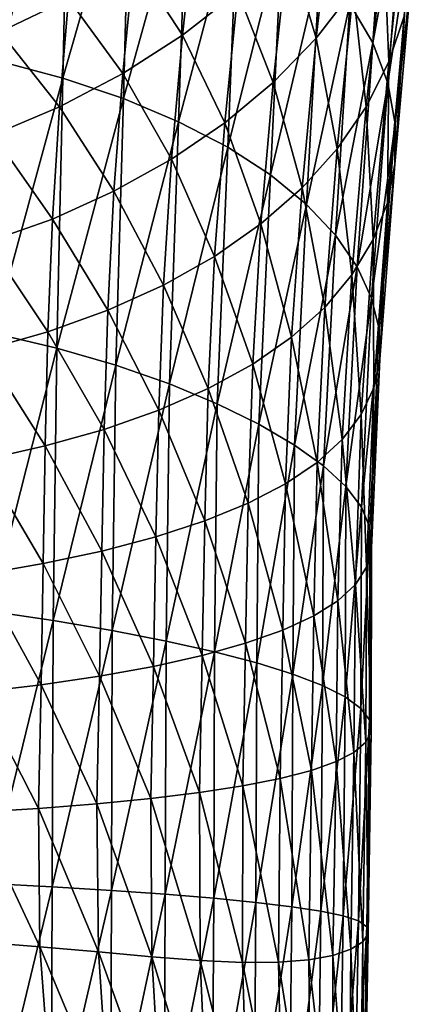
# Model space of a CAD drawing. Extents: x -0.023 to 0.023, y -0.121 to 0.023.
# Drawn here: x 0.009 to 0.018, y -0.048 to -0.025 of the extents above; entities that cross this region are included whole.
import ezdxf

# ---------------------------------------------------------------- set-up
doc = ezdxf.new("R2010")
doc.units = 0
doc.header["$MEASUREMENT"] = 0
doc.layers.get('0').update_dxf_attribs({"linetype": 'CONTINUOUS'})

msp = doc.modelspace()

# ---------------------------------------------------------------- linework, layer by layer
for points in [[(0.01001, -0.020778, 0.11109), (0.008501, -0.020353, 0.111879), (0.008408, -0.026237, 0.113768)], [(0.01001, -0.020778, 0.11109), (0.008408, -0.026237, 0.113768), (0.009887, -0.026634, 0.112923)], [(0.011417, -0.021289, 0.110167), (0.01001, -0.020778, 0.11109), (0.009887, -0.026634, 0.112923)], [(0.017279, -0.020884, 0.100556), (0.016408, -0.024942, 0.103966), (0.016925, -0.025831, 0.102515)], [(0.017643, -0.021946, 0.099157), (0.017279, -0.020884, 0.100556), (0.016925, -0.025831, 0.102515)], [(0.011417, -0.021289, 0.110167), (0.009887, -0.026634, 0.112923), (0.011261, -0.027098, 0.111938)], [(0.012706, -0.021881, 0.10912), (0.011417, -0.021289, 0.110167), (0.011261, -0.027098, 0.111938)], [(0.012706, -0.021881, 0.10912), (0.011261, -0.027098, 0.111938), (0.012513, -0.027622, 0.110824)], [(0.01386, -0.022552, 0.107961), (0.012706, -0.021881, 0.10912), (0.012513, -0.027622, 0.110824)], [(0.017643, -0.021946, 0.099157), (0.016925, -0.025831, 0.102515), (0.017267, -0.026745, 0.101031)], [(0.017825, -0.02303, 0.097739), (0.017643, -0.021946, 0.099157), (0.017267, -0.026745, 0.101031)], [(0.017176, -0.023482, 0.09021), (0.017706, -0.022284, 0.091454), (0.017293, -0.026266, 0.093524)], [(0.017706, -0.022284, 0.091454), (0.017645, -0.025205, 0.094907), (0.017293, -0.026266, 0.093524)], [(0.01386, -0.022552, 0.107961), (0.012513, -0.027622, 0.110824), (0.013631, -0.028201, 0.109597)], [(0.014869, -0.023292, 0.106705), (0.01386, -0.022552, 0.107961), (0.013631, -0.028201, 0.109597)], [(0.015004, -0.023582, 0.084668), (0.016017, -0.022408, 0.08563), (0.015638, -0.025727, 0.08787)], [(0.016017, -0.022408, 0.08563), (0.016484, -0.024633, 0.089011), (0.015638, -0.025727, 0.08787)], [(0.011499, -0.023958, 0.080001), (0.012899, -0.022955, 0.080628), (0.012603, -0.025658, 0.082963)], [(0.012899, -0.022955, 0.080628), (0.013858, -0.024674, 0.083777), (0.012603, -0.025658, 0.082963)], [(0.017825, -0.02303, 0.097739), (0.017267, -0.026745, 0.101031), (0.017433, -0.027667, 0.09953)], [(0.017824, -0.024122, 0.096317), (0.017825, -0.02303, 0.097739), (0.017433, -0.027667, 0.09953)], [(0.008648, -0.023386, 0.076574), (0.010015, -0.024835, 0.079451), (0.008459, -0.025579, 0.078978)], [(0.014869, -0.023292, 0.106705), (0.013631, -0.028201, 0.109597), (0.014605, -0.028829, 0.108273)], [(0.015721, -0.024092, 0.105368), (0.014869, -0.023292, 0.106705), (0.014605, -0.028829, 0.108273)], [(0.013858, -0.024674, 0.083777), (0.015004, -0.023582, 0.084668), (0.014662, -0.026733, 0.086801)], [(0.015004, -0.023582, 0.084668), (0.015638, -0.025727, 0.08787), (0.014662, -0.026733, 0.086801)], [(0.016484, -0.024633, 0.089011), (0.017176, -0.023482, 0.09021), (0.01678, -0.027281, 0.092178)], [(0.017176, -0.023482, 0.09021), (0.017293, -0.026266, 0.093524), (0.01678, -0.027281, 0.092178)], [(0.010015, -0.024835, 0.079451), (0.011499, -0.023958, 0.080001), (0.011251, -0.026529, 0.08223)], [(0.011499, -0.023958, 0.080001), (0.012603, -0.025658, 0.082963), (0.011251, -0.026529, 0.08223)], [(0.015721, -0.024092, 0.105368), (0.014605, -0.028829, 0.108273), (0.015421, -0.0295, 0.106866)], [(0.016408, -0.024942, 0.103966), (0.015721, -0.024092, 0.105368), (0.015421, -0.0295, 0.106866)], [(0.017824, -0.024122, 0.096317), (0.017433, -0.027667, 0.09953), (0.017425, -0.028584, 0.098026)], [(0.017645, -0.025205, 0.094907), (0.017824, -0.024122, 0.096317), (0.017425, -0.028584, 0.098026)], [(0.012603, -0.025658, 0.082963), (0.013858, -0.024674, 0.083777), (0.013566, -0.027648, 0.085808)], [(0.013858, -0.024674, 0.083777), (0.014662, -0.026733, 0.086801), (0.013566, -0.027648, 0.085808)], [(0.015638, -0.025727, 0.08787), (0.016484, -0.024633, 0.089011), (0.016119, -0.028236, 0.090888)], [(0.016484, -0.024633, 0.089011), (0.01678, -0.027281, 0.092178), (0.016119, -0.028236, 0.090888)], [(0.008459, -0.025579, 0.078978), (0.010015, -0.024835, 0.079451), (0.009812, -0.027284, 0.081585)], [(0.010015, -0.024835, 0.079451), (0.011251, -0.026529, 0.08223), (0.009812, -0.027284, 0.081585)], [(0.016408, -0.024942, 0.103966), (0.015421, -0.0295, 0.106866), (0.016077, -0.030201, 0.105395)], [(0.016925, -0.025831, 0.102515), (0.016408, -0.024942, 0.103966), (0.016077, -0.030201, 0.105395)], [(0.017645, -0.025205, 0.094907), (0.017425, -0.028584, 0.098026), (0.017258, -0.029461, 0.09654)], [(0.017293, -0.026266, 0.093524), (0.017645, -0.025205, 0.094907), (0.017258, -0.029461, 0.09654)], [(0.008459, -0.025579, 0.078978), (0.009812, -0.027284, 0.081585), (0.0083, -0.02792, 0.081029)], [(0.011251, -0.026529, 0.08223), (0.012603, -0.025658, 0.082963), (0.012356, -0.028476, 0.084901)], [(0.012603, -0.025658, 0.082963), (0.013566, -0.027648, 0.085808), (0.012356, -0.028476, 0.084901)], [(0.014662, -0.026733, 0.086801), (0.015638, -0.025727, 0.08787), (0.015319, -0.029122, 0.089665)], [(0.015638, -0.025727, 0.08787), (0.016119, -0.028236, 0.090888), (0.015319, -0.029122, 0.089665)], [(0.016925, -0.025831, 0.102515), (0.016077, -0.030201, 0.105395), (0.016569, -0.030919, 0.10388)], [(0.017267, -0.026745, 0.101031), (0.016925, -0.025831, 0.102515), (0.016569, -0.030919, 0.10388)], [(0.009887, -0.026634, 0.112923), (0.008408, -0.026237, 0.113768), (0.008303, -0.032422, 0.115054)], [(0.01678, -0.027281, 0.092178), (0.017293, -0.026266, 0.093524), (0.016934, -0.030298, 0.095089)], [(0.017293, -0.026266, 0.093524), (0.017258, -0.029461, 0.09654), (0.016934, -0.030298, 0.095089)], [(0.009812, -0.027284, 0.081585), (0.011251, -0.026529, 0.08223), (0.011047, -0.029203, 0.084084)], [(0.011251, -0.026529, 0.08223), (0.012356, -0.028476, 0.084901), (0.011047, -0.029203, 0.084084)], [(0.009887, -0.026634, 0.112923), (0.008303, -0.032422, 0.115054), (0.00975, -0.032765, 0.114153)], [(0.011261, -0.027098, 0.111938), (0.009887, -0.026634, 0.112923), (0.00975, -0.032765, 0.114153)], [(0.013566, -0.027648, 0.085808), (0.014662, -0.026733, 0.086801), (0.014385, -0.029943, 0.088514)], [(0.014662, -0.026733, 0.086801), (0.015319, -0.029122, 0.089665), (0.014385, -0.029943, 0.088514)], [(0.017267, -0.026745, 0.101031), (0.016569, -0.030919, 0.10388), (0.016901, -0.031633, 0.102337)], [(0.017433, -0.027667, 0.09953), (0.017267, -0.026745, 0.101031), (0.016901, -0.031633, 0.102337)], [(0.011261, -0.027098, 0.111938), (0.00975, -0.032765, 0.114153), (0.011089, -0.033151, 0.113111)], [(0.012513, -0.027622, 0.110824), (0.011261, -0.027098, 0.111938), (0.011089, -0.033151, 0.113111)], [(0.0083, -0.02792, 0.081029), (0.009812, -0.027284, 0.081585), (0.009648, -0.029832, 0.083358)], [(0.009812, -0.027284, 0.081585), (0.011047, -0.029203, 0.084084), (0.009648, -0.029832, 0.083358)], [(0.016119, -0.028236, 0.090888), (0.01678, -0.027281, 0.092178), (0.016454, -0.031097, 0.093682)], [(0.01678, -0.027281, 0.092178), (0.016934, -0.030298, 0.095089), (0.016454, -0.031097, 0.093682)], [(0.012513, -0.027622, 0.110824), (0.011089, -0.033151, 0.113111), (0.012306, -0.033576, 0.11194)], [(0.013631, -0.028201, 0.109597), (0.012513, -0.027622, 0.110824), (0.012306, -0.033576, 0.11194)], [(0.012356, -0.028476, 0.084901), (0.013566, -0.027648, 0.085808), (0.013332, -0.03068, 0.087442)], [(0.013566, -0.027648, 0.085808), (0.014385, -0.029943, 0.088514), (0.013332, -0.03068, 0.087442)], [(0.017433, -0.027667, 0.09953), (0.016901, -0.031633, 0.102337), (0.017074, -0.032332, 0.100785)], [(0.017425, -0.028584, 0.098026), (0.017433, -0.027667, 0.09953), (0.017074, -0.032332, 0.100785)], [(0.0083, -0.02792, 0.081029), (0.009648, -0.029832, 0.083358), (0.008175, -0.030352, 0.082726)], [(0.013631, -0.028201, 0.109597), (0.012306, -0.033576, 0.11194), (0.013392, -0.034028, 0.110658)], [(0.014605, -0.028829, 0.108273), (0.013631, -0.028201, 0.109597), (0.013392, -0.034028, 0.110658)], [(0.015319, -0.029122, 0.089665), (0.016119, -0.028236, 0.090888), (0.015834, -0.031838, 0.092332)], [(0.016119, -0.028236, 0.090888), (0.016454, -0.031097, 0.093682), (0.015834, -0.031838, 0.092332)], [(0.011047, -0.029203, 0.084084), (0.012356, -0.028476, 0.084901), (0.01217, -0.031332, 0.086451)], [(0.012356, -0.028476, 0.084901), (0.013332, -0.03068, 0.087442), (0.01217, -0.031332, 0.086451)], [(0.017425, -0.028584, 0.098026), (0.017074, -0.032332, 0.100785), (0.017088, -0.033014, 0.099241)], [(0.017258, -0.029461, 0.09654), (0.017425, -0.028584, 0.098026), (0.017088, -0.033014, 0.099241)], [(0.014605, -0.028829, 0.108273), (0.013392, -0.034028, 0.110658), (0.014341, -0.034494, 0.109285)], [(0.015421, -0.0295, 0.106866), (0.014605, -0.028829, 0.108273), (0.014341, -0.034494, 0.109285)], [(0.009648, -0.029832, 0.083358), (0.011047, -0.029203, 0.084084), (0.010905, -0.031902, 0.085551)], [(0.011047, -0.029203, 0.084084), (0.01217, -0.031332, 0.086451), (0.010905, -0.031902, 0.085551)], [(0.014385, -0.029943, 0.088514), (0.015319, -0.029122, 0.089665), (0.01508, -0.032515, 0.091039)], [(0.015319, -0.029122, 0.089665), (0.015834, -0.031838, 0.092332), (0.01508, -0.032515, 0.091039)], [(0.015421, -0.0295, 0.106866), (0.014341, -0.034494, 0.109285), (0.015148, -0.034965, 0.107839)], [(0.016077, -0.030201, 0.105395), (0.015421, -0.0295, 0.106866), (0.015148, -0.034965, 0.107839)], [(0.016934, -0.030298, 0.095089), (0.017258, -0.029461, 0.09654), (0.016948, -0.033667, 0.097718)], [(0.017258, -0.029461, 0.09654), (0.017088, -0.033014, 0.099241), (0.016948, -0.033667, 0.097718)], [(0.008175, -0.030352, 0.082726), (0.009648, -0.029832, 0.083358), (0.009545, -0.032393, 0.08475)], [(0.009648, -0.029832, 0.083358), (0.010905, -0.031902, 0.085551), (0.009545, -0.032393, 0.08475)], [(0.013332, -0.03068, 0.087442), (0.014385, -0.029943, 0.088514), (0.014198, -0.033128, 0.089818)], [(0.014385, -0.029943, 0.088514), (0.01508, -0.032515, 0.091039), (0.014198, -0.033128, 0.089818)], [(0.008175, -0.030352, 0.082726), (0.009545, -0.032393, 0.08475), (0.008098, -0.032805, 0.084056)], [(0.016077, -0.030201, 0.105395), (0.015148, -0.034965, 0.107839), (0.015808, -0.035436, 0.106334)], [(0.016569, -0.030919, 0.10388), (0.016077, -0.030201, 0.105395), (0.015808, -0.035436, 0.106334)], [(0.016454, -0.031097, 0.093682), (0.016934, -0.030298, 0.095089), (0.016664, -0.034274, 0.096225)], [(0.016934, -0.030298, 0.095089), (0.016948, -0.033667, 0.097718), (0.016664, -0.034274, 0.096225)], [(0.01217, -0.031332, 0.086451), (0.013332, -0.03068, 0.087442), (0.013189, -0.033682, 0.088673)], [(0.013332, -0.03068, 0.087442), (0.014198, -0.033128, 0.089818), (0.013189, -0.033682, 0.088673)], [(0.016569, -0.030919, 0.10388), (0.015808, -0.035436, 0.106334), (0.016315, -0.035908, 0.104786)], [(0.016901, -0.031633, 0.102337), (0.016569, -0.030919, 0.10388), (0.016315, -0.035908, 0.104786)], [(0.015834, -0.031838, 0.092332), (0.016454, -0.031097, 0.093682), (0.016234, -0.034839, 0.09477)], [(0.016454, -0.031097, 0.093682), (0.016664, -0.034274, 0.096225), (0.016234, -0.034839, 0.09477)], [(0.010905, -0.031902, 0.085551), (0.01217, -0.031332, 0.086451), (0.012063, -0.034174, 0.087617)], [(0.01217, -0.031332, 0.086451), (0.013189, -0.033682, 0.088673), (0.012063, -0.034174, 0.087617)], [(0.016901, -0.031633, 0.102337), (0.016315, -0.035908, 0.104786), (0.016668, -0.036375, 0.103218)], [(0.017074, -0.032332, 0.100785), (0.016901, -0.031633, 0.102337), (0.016668, -0.036375, 0.103218)], [(0.009545, -0.032393, 0.08475), (0.010905, -0.031902, 0.085551), (0.010824, -0.034611, 0.086659)], [(0.010905, -0.031902, 0.085551), (0.012063, -0.034174, 0.087617), (0.010824, -0.034611, 0.086659)], [(0.01508, -0.032515, 0.091039), (0.015834, -0.031838, 0.092332), (0.015662, -0.035362, 0.093366)], [(0.015834, -0.031838, 0.092332), (0.016234, -0.034839, 0.09477), (0.015662, -0.035362, 0.093366)], [(0.008098, -0.032805, 0.084056), (0.009545, -0.032393, 0.08475), (0.009485, -0.034985, 0.085806)], [(0.009545, -0.032393, 0.08475), (0.010824, -0.034611, 0.086659), (0.009485, -0.034985, 0.085806)], [(0.017074, -0.032332, 0.100785), (0.016668, -0.036375, 0.103218), (0.016862, -0.036841, 0.101639)], [(0.017088, -0.033014, 0.099241), (0.017074, -0.032332, 0.100785), (0.016862, -0.036841, 0.101639)], [(0.00975, -0.032765, 0.114153), (0.008303, -0.032422, 0.115054), (0.008225, -0.038739, 0.115898)], [(0.014198, -0.033128, 0.089818), (0.01508, -0.032515, 0.091039), (0.014947, -0.035843, 0.09202)], [(0.01508, -0.032515, 0.091039), (0.015662, -0.035362, 0.093366), (0.014947, -0.035843, 0.09202)], [(0.008098, -0.032805, 0.084056), (0.009485, -0.034985, 0.085806), (0.008053, -0.035309, 0.085071)], [(0.00975, -0.032765, 0.114153), (0.008225, -0.038739, 0.115898), (0.009666, -0.03895, 0.114972)], [(0.011089, -0.033151, 0.113111), (0.00975, -0.032765, 0.114153), (0.009666, -0.03895, 0.114972)], [(0.017088, -0.033014, 0.099241), (0.016862, -0.036841, 0.101639), (0.016901, -0.037296, 0.100066)], [(0.016948, -0.033667, 0.097718), (0.017088, -0.033014, 0.099241), (0.016901, -0.037296, 0.100066)], [(0.011089, -0.033151, 0.113111), (0.009666, -0.03895, 0.114972), (0.011005, -0.039177, 0.113908)], [(0.012306, -0.033576, 0.11194), (0.011089, -0.033151, 0.113111), (0.011005, -0.039177, 0.113908)], [(0.013189, -0.033682, 0.088673), (0.014198, -0.033128, 0.089818), (0.014095, -0.036284, 0.090746)], [(0.014198, -0.033128, 0.089818), (0.014947, -0.035843, 0.09202), (0.014095, -0.036284, 0.090746)], [(0.012306, -0.033576, 0.11194), (0.011005, -0.039177, 0.113908), (0.012229, -0.039417, 0.112716)], [(0.012063, -0.034174, 0.087617), (0.013189, -0.033682, 0.088673), (0.013111, -0.036683, 0.089553)], [(0.013392, -0.034028, 0.110658), (0.012306, -0.033576, 0.11194), (0.012229, -0.039417, 0.112716)], [(0.013189, -0.033682, 0.088673), (0.014095, -0.036284, 0.090746), (0.013111, -0.036683, 0.089553)], [(0.016664, -0.034274, 0.096225), (0.016948, -0.033667, 0.097718), (0.016785, -0.037735, 0.098509)], [(0.016948, -0.033667, 0.097718), (0.016901, -0.037296, 0.100066), (0.016785, -0.037735, 0.098509)], [(0.010824, -0.034611, 0.086659), (0.012063, -0.034174, 0.087617), (0.011999, -0.037048, 0.088454)], [(0.012063, -0.034174, 0.087617), (0.013111, -0.036683, 0.089553), (0.011999, -0.037048, 0.088454)], [(0.013392, -0.034028, 0.110658), (0.012229, -0.039417, 0.112716), (0.013329, -0.039661, 0.111413)], [(0.014341, -0.034494, 0.109285), (0.013392, -0.034028, 0.110658), (0.013329, -0.039661, 0.111413)], [(0.016234, -0.034839, 0.09477), (0.016664, -0.034274, 0.096225), (0.016536, -0.03813, 0.096979)], [(0.016664, -0.034274, 0.096225), (0.016785, -0.037735, 0.098509), (0.016536, -0.03813, 0.096979)], [(0.009485, -0.034985, 0.085806), (0.010824, -0.034611, 0.086659), (0.010773, -0.037371, 0.08746)], [(0.010824, -0.034611, 0.086659), (0.011999, -0.037048, 0.088454), (0.010773, -0.037371, 0.08746)], [(0.014341, -0.034494, 0.109285), (0.013329, -0.039661, 0.111413), (0.014293, -0.03991, 0.110009)], [(0.015148, -0.034965, 0.107839), (0.014341, -0.034494, 0.109285), (0.014293, -0.03991, 0.110009)], [(0.015662, -0.035362, 0.093366), (0.016234, -0.034839, 0.09477), (0.016135, -0.0385, 0.095486)], [(0.016234, -0.034839, 0.09477), (0.016536, -0.03813, 0.096979), (0.016135, -0.0385, 0.095486)], [(0.008053, -0.035309, 0.085071), (0.009485, -0.034985, 0.085806), (0.00944, -0.037657, 0.086578)], [(0.009485, -0.034985, 0.085806), (0.010773, -0.037371, 0.08746), (0.00944, -0.037657, 0.086578)], [(0.015148, -0.034965, 0.107839), (0.014293, -0.03991, 0.110009), (0.015114, -0.040165, 0.108526)], [(0.015808, -0.035436, 0.106334), (0.015148, -0.034965, 0.107839), (0.015114, -0.040165, 0.108526)], [(0.008053, -0.035309, 0.085071), (0.00944, -0.037657, 0.086578), (0.008016, -0.037902, 0.085819)], [(0.014947, -0.035843, 0.09202), (0.015662, -0.035362, 0.093366), (0.015584, -0.038844, 0.094042)], [(0.015808, -0.035436, 0.106334), (0.015114, -0.040165, 0.108526), (0.015785, -0.040422, 0.106987)], [(0.015662, -0.035362, 0.093366), (0.016135, -0.0385, 0.095486), (0.015584, -0.038844, 0.094042)], [(0.016315, -0.035908, 0.104786), (0.015808, -0.035436, 0.106334), (0.015785, -0.040422, 0.106987)], [(0.014095, -0.036284, 0.090746), (0.014947, -0.035843, 0.09202), (0.014883, -0.039165, 0.092661)], [(0.014947, -0.035843, 0.09202), (0.015584, -0.038844, 0.094042), (0.014883, -0.039165, 0.092661)], [(0.016315, -0.035908, 0.104786), (0.015785, -0.040422, 0.106987), (0.016301, -0.040683, 0.105402)], [(0.016668, -0.036375, 0.103218), (0.016315, -0.035908, 0.104786), (0.016301, -0.040683, 0.105402)], [(0.013111, -0.036683, 0.089553), (0.014095, -0.036284, 0.090746), (0.014037, -0.039465, 0.091352)], [(0.014095, -0.036284, 0.090746), (0.014883, -0.039165, 0.092661), (0.014037, -0.039465, 0.091352)], [(0.016668, -0.036375, 0.103218), (0.016301, -0.040683, 0.105402), (0.016658, -0.040945, 0.103791)], [(0.016862, -0.036841, 0.101639), (0.016668, -0.036375, 0.103218), (0.016658, -0.040945, 0.103791)], [(0.011999, -0.037048, 0.088454), (0.013111, -0.036683, 0.089553), (0.013054, -0.039742, 0.090134)], [(0.013111, -0.036683, 0.089553), (0.014037, -0.039465, 0.091352), (0.013054, -0.039742, 0.090134)], [(0.016862, -0.036841, 0.101639), (0.016658, -0.040945, 0.103791), (0.016854, -0.041203, 0.10217)], [(0.016901, -0.037296, 0.100066), (0.016862, -0.036841, 0.101639), (0.016854, -0.041203, 0.10217)], [(0.010773, -0.037371, 0.08746), (0.011999, -0.037048, 0.088454), (0.011946, -0.039991, 0.089013)], [(0.011999, -0.037048, 0.088454), (0.013054, -0.039742, 0.090134), (0.011946, -0.039991, 0.089013)], [(0.016785, -0.037735, 0.098509), (0.016901, -0.037296, 0.100066), (0.016889, -0.04146, 0.100555)], [(0.016901, -0.037296, 0.100066), (0.016854, -0.041203, 0.10217), (0.016889, -0.04146, 0.100555)], [(0.00944, -0.037657, 0.086578), (0.010773, -0.037371, 0.08746), (0.010721, -0.040215, 0.087999)], [(0.010773, -0.037371, 0.08746), (0.011946, -0.039991, 0.089013), (0.010721, -0.040215, 0.087999)], [(0.008016, -0.037902, 0.085819), (0.00944, -0.037657, 0.086578), (0.009392, -0.040413, 0.087104)], [(0.00944, -0.037657, 0.086578), (0.010721, -0.040215, 0.087999), (0.009392, -0.040413, 0.087104)], [(0.016536, -0.03813, 0.096979), (0.016785, -0.037735, 0.098509), (0.016766, -0.04171, 0.098959)], [(0.016785, -0.037735, 0.098509), (0.016889, -0.04146, 0.100555), (0.016766, -0.04171, 0.098959)], [(0.008016, -0.037902, 0.085819), (0.009392, -0.040413, 0.087104), (0.007976, -0.040575, 0.08633)], [(0.016135, -0.0385, 0.095486), (0.016536, -0.03813, 0.096979), (0.016499, -0.041943, 0.097397)], [(0.016536, -0.03813, 0.096979), (0.016766, -0.04171, 0.098959), (0.016499, -0.041943, 0.097397)], [(0.015584, -0.038844, 0.094042), (0.016135, -0.0385, 0.095486), (0.016094, -0.042154, 0.095874)], [(0.016135, -0.0385, 0.095486), (0.016499, -0.041943, 0.097397), (0.016094, -0.042154, 0.095874)], [(0.009666, -0.03895, 0.114972), (0.008225, -0.038739, 0.115898), (0.0082, -0.044923, 0.115993)], [(0.014883, -0.039165, 0.092661), (0.015584, -0.038844, 0.094042), (0.015535, -0.042352, 0.094405)], [(0.015584, -0.038844, 0.094042), (0.016094, -0.042154, 0.095874), (0.015535, -0.042352, 0.094405)], [(0.009666, -0.03895, 0.114972), (0.0082, -0.044923, 0.115993), (0.009645, -0.044996, 0.115037)], [(0.011005, -0.039177, 0.113908), (0.009666, -0.03895, 0.114972), (0.009645, -0.044996, 0.115037)], [(0.011005, -0.039177, 0.113908), (0.009645, -0.044996, 0.115037), (0.010987, -0.045077, 0.113936)], [(0.012229, -0.039417, 0.112716), (0.011005, -0.039177, 0.113908), (0.010987, -0.045077, 0.113936)], [(0.014037, -0.039465, 0.091352), (0.014883, -0.039165, 0.092661), (0.014825, -0.042535, 0.093003)], [(0.014883, -0.039165, 0.092661), (0.015535, -0.042352, 0.094405), (0.014825, -0.042535, 0.093003)], [(0.012229, -0.039417, 0.112716), (0.010987, -0.045077, 0.113936), (0.012213, -0.045164, 0.112705)], [(0.013329, -0.039661, 0.111413), (0.012229, -0.039417, 0.112716), (0.012213, -0.045164, 0.112705)], [(0.013054, -0.039742, 0.090134), (0.014037, -0.039465, 0.091352), (0.013976, -0.042701, 0.091681)], [(0.014037, -0.039465, 0.091352), (0.014825, -0.042535, 0.093003), (0.013976, -0.042701, 0.091681)], [(0.011946, -0.039991, 0.089013), (0.013054, -0.039742, 0.090134), (0.012991, -0.042854, 0.090449)], [(0.013329, -0.039661, 0.111413), (0.012213, -0.045164, 0.112705), (0.013313, -0.045255, 0.111359)], [(0.013054, -0.039742, 0.090134), (0.013976, -0.042701, 0.091681), (0.012991, -0.042854, 0.090449)], [(0.014293, -0.03991, 0.110009), (0.013329, -0.039661, 0.111413), (0.013313, -0.045255, 0.111359)], [(0.010721, -0.040215, 0.087999), (0.011946, -0.039991, 0.089013), (0.011881, -0.042991, 0.089319)], [(0.011946, -0.039991, 0.089013), (0.012991, -0.042854, 0.090449), (0.011881, -0.042991, 0.089319)], [(0.014293, -0.03991, 0.110009), (0.013313, -0.045255, 0.111359), (0.014273, -0.045351, 0.109917)], [(0.015114, -0.040165, 0.108526), (0.014293, -0.03991, 0.110009), (0.014273, -0.045351, 0.109917)], [(0.009392, -0.040413, 0.087104), (0.010721, -0.040215, 0.087999), (0.010658, -0.043112, 0.0883)], [(0.010721, -0.040215, 0.087999), (0.011881, -0.042991, 0.089319), (0.010658, -0.043112, 0.0883)], [(0.015114, -0.040165, 0.108526), (0.014273, -0.045351, 0.109917), (0.015087, -0.045451, 0.108398)], [(0.015785, -0.040422, 0.106987), (0.015114, -0.040165, 0.108526), (0.015087, -0.045451, 0.108398)], [(0.007976, -0.040575, 0.08633), (0.009392, -0.040413, 0.087104), (0.009335, -0.043216, 0.087399)], [(0.009392, -0.040413, 0.087104), (0.010658, -0.043112, 0.0883), (0.009335, -0.043216, 0.087399)], [(0.015785, -0.040422, 0.106987), (0.015087, -0.045451, 0.108398), (0.01575, -0.045553, 0.106825)], [(0.016301, -0.040683, 0.105402), (0.015785, -0.040422, 0.106987), (0.01575, -0.045553, 0.106825)], [(0.007976, -0.040575, 0.08633), (0.009335, -0.043216, 0.087399), (0.007922, -0.043305, 0.086625)], [(0.016301, -0.040683, 0.105402), (0.01575, -0.045553, 0.106825), (0.016257, -0.045658, 0.105218)], [(0.016658, -0.040945, 0.103791), (0.016301, -0.040683, 0.105402), (0.016257, -0.045658, 0.105218)], [(0.016658, -0.040945, 0.103791), (0.016257, -0.045658, 0.105218), (0.016605, -0.045771, 0.103594)], [(0.016854, -0.041203, 0.10217), (0.016658, -0.040945, 0.103791), (0.016605, -0.045771, 0.103594)], [(0.016854, -0.041203, 0.10217), (0.016605, -0.045771, 0.103594), (0.016794, -0.045905, 0.101961)], [(0.016889, -0.04146, 0.100555), (0.016854, -0.041203, 0.10217), (0.016794, -0.045905, 0.101961)], [(0.016766, -0.04171, 0.098959), (0.016889, -0.04146, 0.100555), (0.016824, -0.046067, 0.100337)], [(0.016889, -0.04146, 0.100555), (0.016794, -0.045905, 0.101961), (0.016824, -0.046067, 0.100337)], [(0.016499, -0.041943, 0.097397), (0.016766, -0.04171, 0.098959), (0.016698, -0.046244, 0.098743)], [(0.016766, -0.04171, 0.098959), (0.016824, -0.046067, 0.100337), (0.016698, -0.046244, 0.098743)], [(0.016094, -0.042154, 0.095874), (0.016499, -0.041943, 0.097397), (0.016426, -0.046414, 0.097199)], [(0.016499, -0.041943, 0.097397), (0.016698, -0.046244, 0.098743), (0.016426, -0.046414, 0.097199)], [(0.015535, -0.042352, 0.094405), (0.016094, -0.042154, 0.095874), (0.01602, -0.046554, 0.095716)], [(0.016094, -0.042154, 0.095874), (0.016426, -0.046414, 0.097199), (0.01602, -0.046554, 0.095716)], [(0.014825, -0.042535, 0.093003), (0.015535, -0.042352, 0.094405), (0.015474, -0.046656, 0.094301)], [(0.015535, -0.042352, 0.094405), (0.01602, -0.046554, 0.095716), (0.015474, -0.046656, 0.094301)], [(0.012991, -0.042854, 0.090449), (0.013976, -0.042701, 0.091681), (0.013963, -0.046713, 0.091699)], [(0.013976, -0.042701, 0.091681), (0.014787, -0.04671, 0.092961), (0.013963, -0.046713, 0.091699)], [(0.013976, -0.042701, 0.091681), (0.014825, -0.042535, 0.093003), (0.014787, -0.04671, 0.092961)], [(0.014825, -0.042535, 0.093003), (0.015474, -0.046656, 0.094301), (0.014787, -0.04671, 0.092961)], [(0.011881, -0.042991, 0.089319), (0.012991, -0.042854, 0.090449), (0.013002, -0.046668, 0.090519)], [(0.012991, -0.042854, 0.090449), (0.013963, -0.046713, 0.091699), (0.013002, -0.046668, 0.090519)], [(0.009335, -0.043216, 0.087399), (0.010658, -0.043112, 0.0883), (0.010693, -0.046475, 0.088429)], [(0.010658, -0.043112, 0.0883), (0.011881, -0.042991, 0.089319), (0.01191, -0.046584, 0.089426)], [(0.010658, -0.043112, 0.0883), (0.01191, -0.046584, 0.089426), (0.010693, -0.046475, 0.088429)], [(0.011881, -0.042991, 0.089319), (0.013002, -0.046668, 0.090519), (0.01191, -0.046584, 0.089426)], [(0.007922, -0.043305, 0.086625), (0.009335, -0.043216, 0.087399), (0.009365, -0.046356, 0.087535)], [(0.007922, -0.043305, 0.086625), (0.009365, -0.046356, 0.087535), (0.007941, -0.046247, 0.086757)], [(0.009335, -0.043216, 0.087399), (0.010693, -0.046475, 0.088429), (0.009365, -0.046356, 0.087535)], [(0.009645, -0.044996, 0.115037), (0.0082, -0.044923, 0.115993), (0.008178, -0.051039, 0.115141)], [(0.009645, -0.044996, 0.115037), (0.008178, -0.051039, 0.115141), (0.009623, -0.051006, 0.114122)], [(0.010987, -0.045077, 0.113936), (0.009645, -0.044996, 0.115037), (0.009623, -0.051006, 0.114122)], [(0.010987, -0.045077, 0.113936), (0.009623, -0.051006, 0.114122), (0.010964, -0.05098, 0.112949)], [(0.012213, -0.045164, 0.112705), (0.010987, -0.045077, 0.113936), (0.010964, -0.05098, 0.112949)], [(0.012213, -0.045164, 0.112705), (0.010964, -0.05098, 0.112949), (0.012188, -0.050966, 0.111643)], [(0.013313, -0.045255, 0.111359), (0.012213, -0.045164, 0.112705), (0.012188, -0.050966, 0.111643)], [(0.013313, -0.045255, 0.111359), (0.012188, -0.050966, 0.111643), (0.01328, -0.050967, 0.110225)], [(0.014273, -0.045351, 0.109917), (0.013313, -0.045255, 0.111359), (0.01328, -0.050967, 0.110225)], [(0.014273, -0.045351, 0.109917), (0.01328, -0.050967, 0.110225), (0.01423, -0.050985, 0.108722)], [(0.015087, -0.045451, 0.108398), (0.014273, -0.045351, 0.109917), (0.01423, -0.050985, 0.108722)], [(0.015087, -0.045451, 0.108398), (0.01423, -0.050985, 0.108722), (0.015029, -0.051019, 0.107159)], [(0.01575, -0.045553, 0.106825), (0.015087, -0.045451, 0.108398), (0.015029, -0.051019, 0.107159)], [(0.01575, -0.045553, 0.106825), (0.015029, -0.051019, 0.107159), (0.015676, -0.051068, 0.105567)], [(0.016257, -0.045658, 0.105218), (0.01575, -0.045553, 0.106825), (0.015676, -0.051068, 0.105567)], [(0.016257, -0.045658, 0.105218), (0.015676, -0.051068, 0.105567), (0.016167, -0.051128, 0.103971)], [(0.016605, -0.045771, 0.103594), (0.016257, -0.045658, 0.105218), (0.016167, -0.051128, 0.103971)], [(0.016605, -0.045771, 0.103594), (0.016167, -0.051128, 0.103971), (0.016505, -0.051193, 0.102393)], [(0.016794, -0.045905, 0.101961), (0.016605, -0.045771, 0.103594), (0.016505, -0.051193, 0.102393)], [(0.016794, -0.045905, 0.101961), (0.016505, -0.051193, 0.102393), (0.016692, -0.051269, 0.100843)], [(0.016824, -0.046067, 0.100337), (0.016794, -0.045905, 0.101961), (0.016692, -0.051269, 0.100843)], [(0.007941, -0.046247, 0.086757), (0.009365, -0.046356, 0.087535), (0.009617, -0.049774, 0.087593)], [(0.007941, -0.046247, 0.086757), (0.009617, -0.049774, 0.087593), (0.008184, -0.049446, 0.086813)], [(0.016426, -0.046414, 0.097199), (0.016698, -0.046244, 0.098743), (0.016628, -0.051424, 0.097877)], [(0.016698, -0.046244, 0.098743), (0.016732, -0.051351, 0.099333), (0.016628, -0.051424, 0.097877)], [(0.016824, -0.046067, 0.100337), (0.016692, -0.051269, 0.100843), (0.016732, -0.051351, 0.099333)], [(0.016698, -0.046244, 0.098743), (0.016824, -0.046067, 0.100337), (0.016732, -0.051351, 0.099333)], [(0.009365, -0.046356, 0.087535), (0.010693, -0.046475, 0.088429), (0.010939, -0.05012, 0.088469)], [(0.009365, -0.046356, 0.087535), (0.010939, -0.05012, 0.088469), (0.009617, -0.049774, 0.087593)], [(0.010693, -0.046475, 0.088429), (0.01191, -0.046584, 0.089426), (0.012132, -0.050461, 0.089426)], [(0.010693, -0.046475, 0.088429), (0.012132, -0.050461, 0.089426), (0.010939, -0.05012, 0.088469)], [(0.01602, -0.046554, 0.095716), (0.016426, -0.046414, 0.097199), (0.016387, -0.051466, 0.096485)], [(0.016426, -0.046414, 0.097199), (0.016628, -0.051424, 0.097877), (0.016387, -0.051466, 0.096485)], [(0.01191, -0.046584, 0.089426), (0.013002, -0.046668, 0.090519), (0.013188, -0.050773, 0.090452)], [(0.01191, -0.046584, 0.089426), (0.013188, -0.050773, 0.090452), (0.012132, -0.050461, 0.089426)], [(0.013002, -0.046668, 0.090519), (0.013963, -0.046713, 0.091699), (0.014104, -0.05104, 0.091541)], [(0.013002, -0.046668, 0.090519), (0.014104, -0.05104, 0.091541), (0.013188, -0.050773, 0.090452)], [(0.013963, -0.046713, 0.091699), (0.014787, -0.04671, 0.092961), (0.014879, -0.051246, 0.092688)], [(0.013963, -0.046713, 0.091699), (0.014879, -0.051246, 0.092688), (0.014104, -0.05104, 0.091541)], [(0.014787, -0.04671, 0.092961), (0.015474, -0.046656, 0.094301), (0.015516, -0.051384, 0.093892)], [(0.014787, -0.04671, 0.092961), (0.015516, -0.051384, 0.093892), (0.014879, -0.051246, 0.092688)], [(0.015474, -0.046656, 0.094301), (0.01602, -0.046554, 0.095716), (0.016018, -0.051456, 0.095158)], [(0.015474, -0.046656, 0.094301), (0.016018, -0.051456, 0.095158), (0.015516, -0.051384, 0.093892)], [(0.01602, -0.046554, 0.095716), (0.016387, -0.051466, 0.096485), (0.016018, -0.051456, 0.095158)]]:
    msp.add_3dface(points)

doc.saveas('drawing.dxf')
